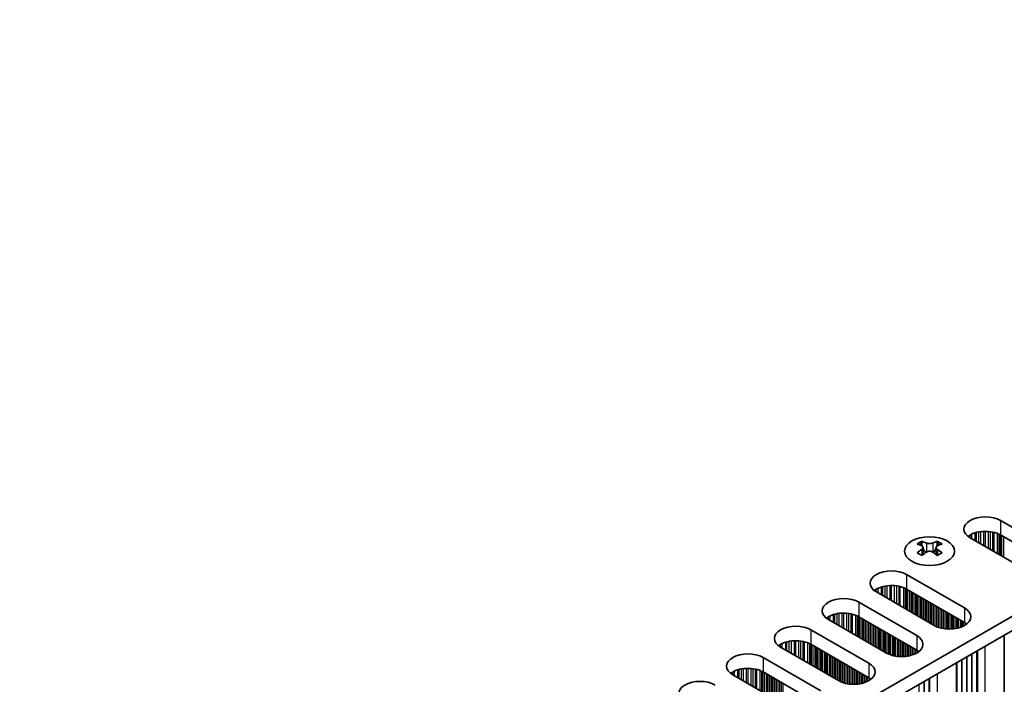
# Model space of a CAD drawing. Units: millimetres. Extents: x 0 to 9815, y 0 to 1686.
# Drawn here: x 455 to 566, y 428 to 502 of the extents above; entities that cross this region are included whole.
import ezdxf

# ---------------------------------------------------------------- set-up
doc = ezdxf.new("R2010")
doc.units = ezdxf.units.MM
doc.header["$LTSCALE"] = 5
doc.layers.add('Visible (ISO)', color=7, linetype='Continuous', lineweight=35)
doc.layers.add('Visible Narrow (ISO)', color=7, linetype='Continuous', lineweight=25)

msp = doc.modelspace()

# ---------------------------------------------------------------- linework, layer by layer
at = {"layer": 'Visible (ISO)'}
for p, q in [((455.4212, 370.8193), (682.9328, 502.1732)), ((456.8354, 370.0028), (682.9328, 500.5402)), ((565.5531, 445.9166), (572.0584, 442.1607)), ((556.7319, 443.5714), (556.7319, 443.3548)), ((558.4643, 443.5714), (558.4643, 443.3548)), ((568.6643, 440.2011), (562.1589, 443.957)), ((572.0584, 440.5277), (565.5531, 444.2836)), ((556.8607, 442.8859), (556.8607, 442.0642)), ((558.3355, 442.8859), (558.3355, 442.0642)), ((555.0172, 439.8337), (561.5225, 436.0778)), ((558.1284, 434.1182), (551.6231, 437.8741)), ((561.5225, 434.4448), (555.0172, 438.2007)), ((549.6432, 436.731), (556.1485, 432.9751)), ((552.7544, 431.0155), (546.249, 434.7714)), ((556.1485, 431.3421), (549.6432, 435.098)), ((544.2691, 433.6283), (550.7745, 429.8724)), ((565.9899, 332.0766), (565.9899, 433.0232)), ((547.3804, 427.9128), (540.875, 431.6687)), ((550.7745, 428.2394), (544.2691, 431.9953)), ((538.8951, 430.5256), (545.4005, 426.7697)), ((560.6159, 328.9739), (560.6159, 429.9205)), ((542.0064, 424.8102), (535.501, 428.566)), ((545.4005, 425.1368), (538.8951, 428.8926))]:
    msp.add_line(p, q, dxfattribs=at)
for centre, major_axis, start_param, end_param in [((563.856, 444.9368), (-2.4, 0), 3.92699082, 7.06858347), ((563.856, 443.3038), (-2.4, 0), 3.92699082, 5.65304806), ((556.4667, 437.5252), (3.6136, 6.259), 0.73348815, 0.83730818), ((557.8633, 437.0251), (3.6964, -6.4023), 2.47483151, 2.57434848), ((557.3329, 437.0251), (3.6964, 6.4023), 0.56724417, 0.66676114), ((558.7295, 437.5252), (3.6136, -6.259), 2.30428447, 2.40810451), ((557.3329, 436.7189), (-3.6964, 6.4023), 5.61642416, 5.71594113), ((557.3329, 437.0251), (3.6964, 6.4023), 0.90403518, 1.00355215), ((557.439, 442.9466), (0.5, -0.866), 3.92699082, 4.29658814), ((557.8633, 436.7189), (-3.6964, -6.4023), 4.04562784, 4.14514481), ((557.439, 442.9466), (0.5, -0.866), 4.54004732, 5.14665184), ((557.3329, 436.7189), (-3.6964, 6.4023), 5.27963315, 5.37915012), ((557.7572, 442.9466), (0.5, 0.866), 4.27812612, 4.88473064), ((557.7572, 442.9466), (0.5, 0.866), 5.12818982, 5.49778714), ((557.8633, 436.7189), (-3.6964, -6.4023), 3.70883683, 3.8083538), ((557.8633, 437.0251), (3.6964, -6.4023), 2.1380405, 2.23755747), ((556.4667, 436.2188), (-3.6136, 6.259), 5.44587713, 5.54969716), ((558.7295, 436.2188), (-3.6136, -6.259), 3.8750808, 3.97890083), ((553.3201, 438.8539), (-2.4, 0), 3.92699082, 7.06858347), ((553.3201, 437.2209), (-2.4, 0), 3.92699082, 5.65304806), ((547.9461, 435.7512), (-2.4, 0), 3.92699082, 7.06858347), ((559.8255, 435.098), (2.4, 0), 3.92699082, 7.06858347), ((547.9461, 434.1182), (-2.4, 0), 3.92699082, 5.65304806), ((542.5721, 432.6485), (-2.4, 0), 3.92699082, 7.06858347), ((559.8255, 433.465), (-2.4, 0), 3.7717299, 3.92699082), ((542.5721, 431.0155), (-2.4, 0), 3.92699082, 5.65304806), ((554.4515, 431.9953), (2.4, 0), 3.92699082, 7.06858347), ((554.4515, 430.3623), (-2.4, 0), 3.7717299, 3.92699082), ((537.1981, 429.5458), (-2.4, 0), 3.92699082, 7.06858347), ((537.1981, 427.9128), (-2.4, 0), 3.92699082, 5.65304806), ((549.0775, 428.8926), (2.4, 0), 3.92699082, 7.06858347), ((531.8241, 426.4431), (-2.4, 0), 3.92699082, 7.06858347), ((549.0775, 427.2596), (-2.4, 0), 3.7717299, 3.92699082)]:
    msp.add_ellipse(centre, major_axis=major_axis, ratio=0.57735027, start_param=start_param, end_param=end_param, dxfattribs=at)
msp.add_ellipse((557.5981, 442.4669), major_axis=(2.8, 0), ratio=0.57735027, dxfattribs=at)
for points in [[(556.7142, 442.6617), (556.7584, 442.6933), (556.7969, 442.7309), (556.848, 442.8091), (556.8607, 442.8495), (556.8607, 442.9223), (556.848, 442.9593), (556.7969, 443.0234), (556.7584, 443.0505), (556.7142, 443.0699)], [(557.2446, 443.3761), (557.2888, 443.3566), (557.3449, 443.3397), (557.4681, 443.3172), (557.5351, 443.3117), (557.6611, 443.3117), (557.7282, 443.3172), (557.8513, 443.3397), (557.9074, 443.3566), (557.9517, 443.3761)], [(557.9517, 442.3555), (557.9074, 442.3871), (557.8513, 442.4146), (557.7282, 442.4511), (557.6611, 442.4601), (557.5351, 442.4601), (557.4681, 442.4511), (557.3449, 442.4146), (557.2888, 442.3871), (557.2446, 442.3555)], [(558.482, 443.0699), (558.4378, 443.0505), (558.3993, 443.0234), (558.3482, 442.9593), (558.3355, 442.9223), (558.3355, 442.8495), (558.3482, 442.8091), (558.3993, 442.7309), (558.4378, 442.6933), (558.482, 442.6617)]]:
    msp.add_open_spline(points, degree=3, knots=[0.076192776, 0.076192776, 0.076192776, 0.076192776, 0.0950828432, 0.0950828432, 0.1139729103, 0.1139729103, 0.1328629774, 0.1328629774, 0.1517530446, 0.1517530446, 0.1517530446, 0.1517530446], dxfattribs=at)
at = {"layer": 'Visible Narrow (ISO)'}
for p, q in [((565.5531, 445.9166), (565.5531, 444.2836)), ((562.7213, 443.6323), (562.7213, 444.5248)), ((562.8704, 443.5462), (562.8704, 444.5672)), ((563.1323, 443.395), (563.1323, 444.625)), ((563.3577, 443.2649), (563.3577, 444.6592)), ((563.7046, 443.0646), (563.7046, 444.6867)), ((563.866, 442.9714), (563.866, 444.6894)), ((564.2129, 442.7711), (564.2129, 444.674)), ((564.4382, 442.6411), (564.4382, 444.648)), ((564.7002, 442.4898), (564.7002, 444.6009)), ((564.8493, 442.4037), (564.8493, 444.5652)), ((562.0141, 444.0485), (562.0141, 444.1921)), ((562.1512, 443.9615), (562.1512, 444.2791)), ((562.3422, 443.8512), (562.3422, 444.379)), ((565.2284, 442.1848), (565.2284, 444.4405)), ((565.4194, 442.0746), (565.4194, 444.3551)), ((565.5461, 442.0014), (565.5461, 444.2876)), ((565.7043, 441.9101), (565.7043, 444.1963)), ((565.9349, 441.777), (565.9349, 444.0631)), ((556.7319, 443.3548), (556.4354, 443.1837)), ((556.7142, 442.6617), (556.7142, 441.9701)), ((557.2446, 443.3761), (557.2446, 442.3555)), ((557.9517, 443.3761), (557.9517, 442.3555)), ((558.7608, 443.1837), (558.4643, 443.3548)), ((558.482, 442.6617), (558.482, 441.9701)), ((555.0172, 439.8337), (555.0172, 438.2007)), ((551.4782, 437.9656), (551.4782, 438.1092)), ((551.6153, 437.8786), (551.6153, 438.1962)), ((551.8063, 437.7683), (551.8063, 438.2961)), ((552.1854, 437.5494), (552.1854, 438.4419)), ((552.3345, 437.4633), (552.3345, 438.4843)), ((552.5965, 437.3121), (552.5965, 438.5421)), ((552.8218, 437.182), (552.8218, 438.5763)), ((553.1687, 436.9817), (553.1687, 438.6038)), ((553.3301, 436.8885), (553.3301, 438.6065)), ((553.677, 436.6882), (553.677, 438.5911)), ((553.9023, 436.5582), (553.9023, 438.5651)), ((554.1643, 436.4069), (554.1643, 438.518)), ((554.3134, 436.3208), (554.3134, 438.4823)), ((554.6925, 436.1019), (554.6925, 438.3576)), ((554.8835, 435.9917), (554.8835, 438.2722)), ((555.0102, 435.9185), (555.0102, 438.2047)), ((555.1684, 435.8272), (555.1684, 438.1134)), ((555.399, 435.6941), (555.399, 437.9802)), ((555.5687, 435.5961), (555.5687, 437.8823)), ((555.597, 435.5797), (555.597, 437.8659)), ((555.7667, 435.4818), (555.7667, 437.768)), ((555.9647, 435.3675), (555.9647, 437.6536)), ((556.1344, 435.2695), (556.1344, 437.5557)), ((556.1627, 435.2531), (556.1627, 437.5393)), ((556.3324, 435.1552), (556.3324, 437.4414)), ((556.5304, 435.0409), (556.5304, 437.327)), ((556.7001, 434.9429), (556.7001, 437.2291)), ((556.7284, 434.9265), (556.7284, 437.2127)), ((556.8981, 434.8286), (556.8981, 437.1148)), ((557.0961, 434.7143), (557.0961, 437.0004)), ((557.2658, 434.6163), (557.2658, 436.9025)), ((557.2941, 434.5999), (557.2941, 436.8861)), ((557.4638, 434.502), (557.4638, 436.7882)), ((549.6432, 436.731), (549.6432, 435.098)), ((557.6617, 434.3877), (557.6617, 436.6738)), ((557.8315, 434.2897), (557.8315, 436.5759)), ((557.8597, 434.2733), (557.8597, 436.5595)), ((558.0294, 434.1754), (558.0294, 436.4616)), ((558.2274, 434.0642), (558.2274, 436.3472)), ((558.3971, 433.9845), (558.3971, 436.2493)), ((558.4254, 433.9726), (558.4254, 436.2329)), ((558.5951, 433.9083), (558.5951, 436.135)), ((558.7931, 433.8471), (558.7931, 436.0207)), ((558.9628, 433.805), (558.9628, 435.9227)), ((558.9911, 433.7988), (558.9911, 435.9063)), ((559.1608, 433.7666), (559.1608, 435.8084)), ((559.3588, 433.7388), (559.3588, 435.6941)), ((561.5225, 436.0778), (561.5225, 434.4448)), ((546.1042, 434.8629), (546.1042, 435.0065)), ((546.2413, 434.7759), (546.2413, 435.0935)), ((546.4323, 434.6656), (546.4323, 435.1934)), ((546.8114, 434.4468), (546.8114, 435.3392)), ((546.9605, 434.3607), (546.9605, 435.3816)), ((547.2224, 434.2094), (547.2224, 435.4394)), ((547.4478, 434.0793), (547.4478, 435.4737)), ((547.7947, 433.879), (547.7947, 435.5011)), ((547.9561, 433.7858), (547.9561, 435.5038)), ((548.303, 433.5855), (548.303, 435.4884)), ((548.5283, 433.4555), (548.5283, 435.4625)), ((548.7903, 433.3042), (548.7903, 435.4153)), ((548.9394, 433.2181), (548.9394, 435.3796)), ((549.3185, 432.9993), (549.3185, 435.255)), ((549.5095, 432.889), (549.5095, 435.1695)), ((549.6362, 432.8158), (549.6362, 435.102)), ((549.7944, 432.7245), (549.7944, 435.0107)), ((550.025, 432.5914), (550.025, 434.8776)), ((550.1947, 432.4934), (550.1947, 434.7796)), ((550.223, 432.4771), (550.223, 434.7632)), ((550.3927, 432.3791), (550.3927, 434.6653)), ((550.5907, 432.2648), (550.5907, 434.551)), ((559.5285, 433.723), (559.5285, 435.5961)), ((559.5568, 433.7211), (559.5568, 435.5797)), ((559.7265, 433.7135), (559.7265, 435.4818)), ((559.9245, 433.7135), (559.9245, 435.3675)), ((560.0942, 433.7211), (560.0942, 435.2695)), ((560.1225, 433.723), (560.1225, 435.2531)), ((560.2922, 433.7388), (560.2922, 435.1552)), ((560.4902, 433.7666), (560.4902, 435.0409)), ((560.6599, 433.7988), (560.6599, 434.9429)), ((560.6882, 433.805), (560.6882, 434.9265)), ((560.8579, 433.8471), (560.8579, 434.8286)), ((561.0559, 433.9083), (561.0559, 434.7143)), ((561.2256, 433.9726), (561.2256, 434.6163)), ((561.2538, 433.9845), (561.2538, 434.5999)), ((544.2691, 433.6283), (544.2691, 431.9953)), ((550.7604, 432.1668), (550.7604, 434.453)), ((550.7887, 432.1505), (550.7887, 434.4366)), ((550.9584, 432.0525), (550.9584, 434.3387)), ((551.1564, 431.9382), (551.1564, 434.2244)), ((551.3261, 431.8402), (551.3261, 434.1264)), ((551.3544, 431.8239), (551.3544, 434.11)), ((551.5241, 431.7259), (551.5241, 434.0121)), ((551.722, 431.6116), (551.722, 433.8978)), ((551.8918, 431.5136), (551.8918, 433.7998)), ((551.92, 431.4973), (551.92, 433.7834)), ((552.0897, 431.3993), (552.0897, 433.6855)), ((552.2877, 431.285), (552.2877, 433.5712)), ((552.4574, 431.187), (552.4574, 433.4732)), ((552.4857, 431.1707), (552.4857, 433.4569)), ((561.4236, 434.0642), (561.4236, 434.502)), ((561.6215, 434.1789), (561.6215, 434.3841)), ((541.8484, 431.1067), (541.8484, 432.3367)), ((542.0737, 430.9766), (542.0737, 432.371)), ((542.4207, 430.7764), (542.4207, 432.3984)), ((542.5821, 430.6832), (542.5821, 432.4012)), ((542.929, 430.4829), (542.929, 432.3858)), ((543.1543, 430.3528), (543.1543, 432.3598)), ((552.6554, 431.0727), (552.6554, 433.3589)), ((552.8534, 430.9615), (552.8534, 433.2446)), ((553.0231, 430.8818), (553.0231, 433.1466)), ((553.0514, 430.8699), (553.0514, 433.1303)), ((553.2211, 430.8056), (553.2211, 433.0323)), ((553.4191, 430.7444), (553.4191, 432.918)), ((553.5888, 430.7023), (553.5888, 432.82)), ((553.6171, 430.6961), (553.6171, 432.8037)), ((553.7868, 430.6639), (553.7868, 432.7057)), ((553.9848, 430.6361), (553.9848, 432.5914)), ((554.1545, 430.6203), (554.1545, 432.4934)), ((554.1828, 430.6184), (554.1828, 432.4771)), ((554.3525, 430.6109), (554.3525, 432.3791)), ((556.1485, 432.9751), (556.1485, 431.3421)), ((540.7302, 431.7602), (540.7302, 431.9038)), ((540.8673, 431.6732), (540.8673, 431.9908)), ((541.0583, 431.5629), (541.0583, 432.0908)), ((541.4373, 431.3441), (541.4373, 432.2365)), ((541.5865, 431.258), (541.5865, 432.2789)), ((543.4163, 430.2015), (543.4163, 432.3126)), ((543.5654, 430.1154), (543.5654, 432.2769)), ((543.9445, 429.8966), (543.9445, 432.1523)), ((544.1355, 429.7863), (544.1355, 432.0668)), ((544.2622, 429.7132), (544.2622, 431.9993)), ((544.4204, 429.6218), (544.4204, 431.908)), ((544.651, 429.4887), (544.651, 431.7749)), ((544.8207, 429.3907), (544.8207, 431.6769)), ((544.849, 429.3744), (544.849, 431.6606)), ((545.0187, 429.2764), (545.0187, 431.5626)), ((545.2167, 429.1621), (545.2167, 431.4483)), ((545.3864, 429.0641), (545.3864, 431.3503)), ((545.4147, 429.0478), (545.4147, 431.334)), ((545.5844, 428.9498), (545.5844, 431.236)), ((554.5505, 430.6109), (554.5505, 432.2648)), ((554.7202, 430.6184), (554.7202, 432.1668)), ((554.7485, 430.6203), (554.7485, 432.1505)), ((554.9182, 430.6361), (554.9182, 432.0525)), ((555.1162, 430.6639), (555.1162, 431.9382)), ((555.2859, 430.6961), (555.2859, 431.8402)), ((555.3142, 430.7023), (555.3142, 431.8239)), ((555.4839, 430.7444), (555.4839, 431.7259)), ((555.6818, 430.8056), (555.6818, 431.6116)), ((555.8516, 430.8699), (555.8516, 431.5136)), ((555.8798, 430.8818), (555.8798, 431.4973)), ((556.0495, 430.9615), (556.0495, 431.3993)), ((556.2475, 431.0762), (556.2475, 431.2814)), ((562.9226, 332.2766), (562.9226, 431.2523)), ((562.9627, 332.1147), (562.9627, 431.2754)), ((563.0193, 332.0493), (563.0193, 431.3081)), ((563.856, 331.5662), (563.856, 431.7912)), ((538.8951, 430.5256), (538.8951, 428.8926)), ((545.7824, 428.8355), (545.7824, 431.1217)), ((545.9521, 428.7375), (545.9521, 431.0237)), ((545.9803, 428.7212), (545.9803, 431.0074)), ((546.15, 428.6232), (546.15, 430.9094)), ((546.348, 428.5089), (546.348, 430.7951)), ((546.5177, 428.4109), (546.5177, 430.6971)), ((546.546, 428.3946), (546.546, 430.6808)), ((546.7157, 428.2966), (546.7157, 430.5828)), ((546.9137, 428.1823), (546.9137, 430.4685)), ((547.0834, 428.0843), (547.0834, 430.3705)), ((547.1117, 428.068), (547.1117, 430.3542)), ((547.2814, 427.97), (547.2814, 430.2562)), ((547.4794, 427.8588), (547.4794, 430.1419)), ((561.2256, 333.2564), (561.2256, 430.2725)), ((561.2538, 333.1421), (561.2538, 430.2888)), ((561.7912, 332.9298), (561.7912, 430.5991)), ((561.8195, 332.8155), (561.8195, 430.6154)), ((562.3569, 332.6032), (562.3569, 430.9257)), ((562.3852, 332.4889), (562.3852, 430.942)), ((536.0633, 428.2414), (536.0633, 429.1338)), ((536.2125, 428.1553), (536.2125, 429.1762)), ((536.4744, 428.004), (536.4744, 429.234)), ((536.6997, 427.874), (536.6997, 429.2683)), ((537.0467, 427.6737), (537.0467, 429.2957)), ((537.2081, 427.5805), (537.2081, 429.2985)), ((537.555, 427.3802), (537.555, 429.2831)), ((537.7803, 427.2501), (537.7803, 429.2571)), ((538.0423, 427.0988), (538.0423, 429.2099)), ((538.1914, 427.0127), (538.1914, 429.1742)), ((538.5705, 426.7939), (538.5705, 429.0496)), ((547.6491, 427.7791), (547.6491, 430.0439)), ((547.6774, 427.7672), (547.6774, 430.0276)), ((547.8471, 427.7029), (547.8471, 429.9296)), ((548.0451, 427.6417), (548.0451, 429.8153)), ((548.2148, 427.5996), (548.2148, 429.7173)), ((548.2431, 427.5934), (548.2431, 429.701)), ((548.4128, 427.5612), (548.4128, 429.603)), ((548.6108, 427.5334), (548.6108, 429.4887)), ((548.7805, 427.5176), (548.7805, 429.3907)), ((548.8088, 427.5157), (548.8088, 429.3744)), ((548.9785, 427.5082), (548.9785, 429.2764)), ((549.1765, 427.5082), (549.1765, 429.1621)), ((549.3462, 427.5157), (549.3462, 429.0641)), ((549.3745, 427.5176), (549.3745, 429.0478)), ((550.7745, 429.8724), (550.7745, 428.2394)), ((560.6599, 333.583), (560.6599, 429.9459)), ((560.6882, 333.4687), (560.6882, 429.9622)), ((535.3561, 428.6575), (535.3561, 428.8011)), ((535.4933, 428.5705), (535.4933, 428.8881)), ((535.6843, 428.4602), (535.6843, 428.9881)), ((538.7615, 426.6836), (538.7615, 428.9642)), ((538.8882, 426.6105), (538.8882, 428.8966)), ((539.0463, 426.5191), (539.0463, 428.8053)), ((539.277, 426.386), (539.277, 428.6722)), ((539.4467, 426.288), (539.4467, 428.5742)), ((539.475, 426.2717), (539.475, 428.5579)), ((539.6447, 426.1737), (539.6447, 428.4599)), ((539.8427, 426.0594), (539.8427, 428.3456)), ((540.0124, 425.9614), (540.0124, 428.2476)), ((540.0406, 425.9451), (540.0406, 428.2313)), ((540.2104, 425.8471), (540.2104, 428.1333)), ((540.4083, 425.7328), (540.4083, 428.019)), ((540.578, 425.6348), (540.578, 427.921)), ((540.6063, 425.6185), (540.6063, 427.9047)), ((549.5442, 427.5334), (549.5442, 428.9498)), ((549.7422, 427.5612), (549.7422, 428.8355)), ((549.9119, 427.5934), (549.9119, 428.7375)), ((549.9401, 427.5996), (549.9401, 428.7212)), ((550.1098, 427.6417), (550.1098, 428.6232)), ((550.3078, 427.7029), (550.3078, 428.5089)), ((550.4775, 427.7672), (550.4775, 428.4109)), ((550.5058, 427.7791), (550.5058, 428.3946)), ((550.6755, 427.8588), (550.6755, 428.2966)), ((550.8735, 427.9735), (550.8735, 428.1787)), ((557.5486, 329.1739), (557.5486, 428.1496)), ((557.5887, 329.012), (557.5887, 428.1728)), ((557.6452, 328.9466), (557.6452, 428.2054)), ((558.482, 328.4636), (558.482, 428.6885)), ((540.776, 425.5205), (540.776, 427.8067)), ((540.974, 425.4062), (540.974, 427.6924)), ((541.1437, 425.3082), (541.1437, 427.5944)), ((541.172, 425.2919), (541.172, 427.5781)), ((556.4455, 329.7128), (556.4455, 427.5128)), ((556.9829, 329.5005), (556.9829, 427.823)), ((557.0112, 329.3862), (557.0112, 427.8394))]:
    msp.add_line(p, q, dxfattribs=at)

doc.saveas('drawing.dxf')
